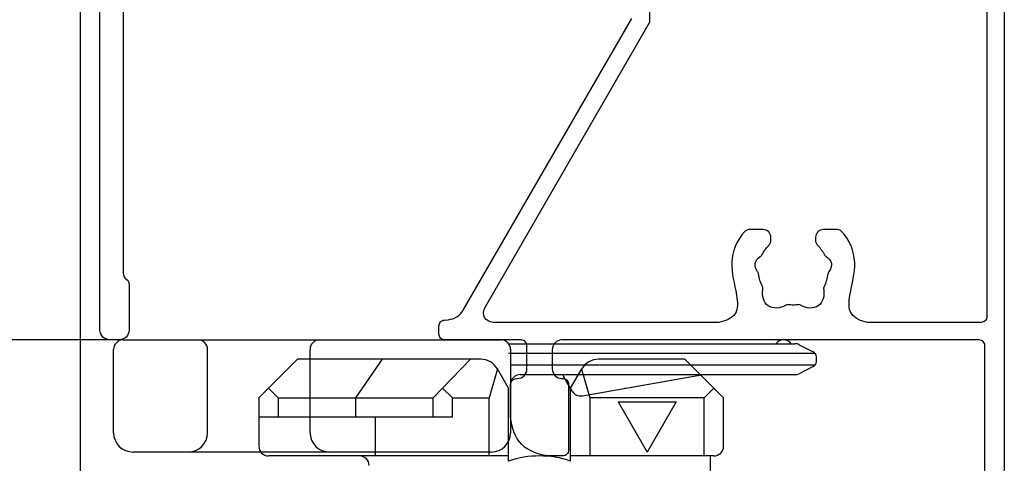
# Model space of a CAD drawing. Extents: x -424 to 186, y -4 to 301.
# Drawn here: x -327 to -310, y 204 to 212 of the extents above; entities that cross this region are included whole.
import ezdxf

# ---------------------------------------------------------------- set-up
doc = ezdxf.new("R2010")
doc.units = 0
doc.layers.get('0').update_dxf_attribs({"linetype": 'CONTINUOUS'})
doc.layers.get('DEFPOINTS').update_dxf_attribs({"linetype": 'CONTINUOUS'})
doc.layers.add('TV', color=7, linetype='CONTINUOUS')
doc.styles.add('MX_DIMTXSTY_4', font='txt.shx', dxfattribs={"width": 1.1, "bigfont": 'extfont.shx'})
doc.styles.add('MX_DIMTXSTY_5', font='txt.shx', dxfattribs={"width": 1.2, "bigfont": 'extfont.shx'})
doc.styles.add('MX_NOTE_STANDARD', font='txt.shx', dxfattribs={"bigfont": 'extfont.shx'})
doc.dimstyles.new('MX_DIMSTYLE_TV', dxfattribs={"dimtxt": 2.5, "dimasz": 2.5, "dimexe": 1, "dimexo": 0, "dimgap": 1, "dimtad": 1, "dimlfac": 3, "dimdsep": 46, "dimtxsty": 'MX_NOTE_STANDARD', "dimblk1": 'OPEN30', "dimblk2": 'OPEN30', "dimsah": 1, "dimcen": 2.5, "dimadec": 0, "dimazin": 0, "dimtfac": 1, "dimtmove": 0, "dimatfit": 3, "dimldrblk": 'OPEN30', "dimfxl": 1, "dimtzin": 0, "dimarcsym": 0})

# ---------------------------------------------------------------- blocks, each defined once
blk = doc.blocks.new('_DOTSMALL')
at = {"color": 0, "linetype": 'ByBlock', "lineweight": -2, "const_width": 0.5}
blk.add_lwpolyline([(-0.0625, 0, 1), (0.0625, 0, 1)], format="xyb", close=True, dxfattribs=at)
blk = doc.blocks.new('*D4')
at = {"layer": 'DEFPOINTS', "color": 0}
for p in [(-336.946, 229.697), (-324.961, 229.697), (-336.946, 206.364)]:
    blk.add_point(p, dxfattribs=at)
at = {"layer": 'TV', "color": 0, "linetype": 'Continuous', "lineweight": -2}
for p, q in [((-324.961, 229.697), (-337.422, 229.697)), ((-336.946, 206.364), (-336.946, 229.697)), ((-336.946, 206.364), (-337.422, 206.364))]:
    blk.add_line(p, q, dxfattribs=at)
at = {"layer": 'TV', "color": 0, "lineweight": -2, "xscale": 2.32, "yscale": 2.32, "zscale": 2.32}
for p, rotation in [((-336.946, 229.697), 90), ((-336.946, 206.364), 270)]:
    blk.add_blockref('_DOTSMALL', p, dxfattribs=dict(at, rotation=rotation))
at = {"layer": 'TV', "color": 0, "linetype": 'Continuous', "insert": (-339.196, 218.03), "char_height": 2.5, "attachment_point": 5, "rotation": 90, "line_spacing_factor": 0.9, "style": 'MX_DIMTXSTY_4'}
blk.add_mtext('\\A1;70', dxfattribs=at)
blk = doc.blocks.new('_OPEN30')
at = {"color": 0, "linetype": 'ByBlock', "lineweight": -2}
for p, q in [((-1, 0.267949), (0, 0)), ((0, 0), (-1, -0.267949)), ((0, 0), (-1, 0))]:
    blk.add_line(p, q, dxfattribs=at)
blk = doc.blocks.new('*D5')
at = {"layer": 'DEFPOINTS', "color": 0}
for p in [(-324.826, 206.364), (-345.682, 202.03), (-336.946, 202.03)]:
    blk.add_point(p, dxfattribs=at)
at = {"layer": 'TV', "color": 0, "linetype": 'Continuous', "lineweight": -2}
for p, q in [((-336.946, 204.35), (-336.946, 206.67)), ((-324.826, 206.364), (-337.946, 206.364)), ((-336.946, 206.364), (-336.946, 202.03)), ((-345.682, 202.03), (-335.946, 202.03)), ((-336.946, 202.03), (-336.946, 193.71))]:
    blk.add_line(p, q, dxfattribs=at)
at = {"layer": 'TV', "color": 0, "lineweight": -2, "xscale": 2.32, "yscale": 2.32, "zscale": 2.32}
for p, rotation in [((-336.946, 206.364), 90), ((-336.946, 202.03), 270)]:
    blk.add_blockref('_DOTSMALL', p, dxfattribs=dict(at, rotation=rotation))
at = {"layer": 'TV', "color": 0, "linetype": 'Continuous', "insert": (-339.196, 196.71), "char_height": 2.5, "attachment_point": 5, "rotation": 90, "line_spacing_factor": 0.9, "style": 'MX_DIMTXSTY_5'}
blk.add_mtext('\\A1;13', dxfattribs=at)

msp = doc.modelspace()

# ---------------------------------------------------------------- linework, layer by layer
at = {"layer": 'TV', "color": 7, "linetype": 'Continuous'}
for p, q in [((-325.559, 173.197), (-325.559, 229.03)), ((-324.826, 206.364), (-318.326, 206.364)), ((-318.192, 206.297), (-313.265, 206.297)), ((-313.191, 206.279), (-312.948, 206.158)), ((-324.992, 204.764), (-324.992, 206.197)), ((-323.374, 204.764), (-323.374, 206.197)), ((-321.61, 204.764), (-321.61, 206.197)), ((-312.914, 206.13), (-318.192, 206.13)), ((-318.159, 206.197), (-318.159, 204.764)), ((-321.825, 206.03), (-322.492, 205.364)), ((-318.673, 206.03), (-321.825, 206.03)), ((-320.369, 206.03), (-320.825, 205.364)), ((-318.849, 206.03), (-319.492, 205.364)), ((-315.159, 206.03), (-316.644, 206.03)), ((-314.492, 205.364), (-315.159, 206.03)), ((-312.892, 205.992), (-312.892, 206.069)), ((-318.384, 205.864), (-318.525, 205.364)), ((-318.192, 205.53), (-318.384, 205.864)), ((-312.914, 205.93), (-318.159, 205.93)), ((-317.125, 205.53), (-316.933, 205.864)), ((-316.937, 205.857), (-316.792, 205.364)), ((-312.948, 205.903), (-313.191, 205.781)), ((-317.992, 205.764), (-313.265, 205.764)), ((-317.096, 205.481), (-317.245, 205.739)), ((-316.923, 205.4), (-314.873, 205.761)), ((-316.168, 205.533), (-314.873, 205.761)), ((-322.159, 205.364), (-322.325, 205.53)), ((-319.159, 205.364), (-319.331, 205.53)), ((-318.192, 204.276), (-318.192, 205.53)), ((-317.125, 204.276), (-317.125, 205.53)), ((-314.825, 205.364), (-314.659, 205.53)), ((-322.492, 205.364), (-322.492, 204.53)), ((-322.159, 205.364), (-322.159, 205.03)), ((-322.159, 205.364), (-320.825, 205.364)), ((-320.825, 205.364), (-319.492, 205.364)), ((-320.825, 205.364), (-320.825, 205.03)), ((-319.492, 205.03), (-319.492, 205.364)), ((-319.159, 205.03), (-319.159, 205.364)), ((-319.159, 205.364), (-318.526, 205.364)), ((-318.525, 204.364), (-318.525, 205.364)), ((-316.792, 205.364), (-316.792, 204.364)), ((-314.825, 205.364), (-316.791, 205.364)), ((-316.308, 205.297), (-315.308, 205.297)), ((-316.308, 205.297), (-315.808, 204.431)), ((-315.308, 205.297), (-315.808, 204.431)), ((-314.825, 204.364), (-314.825, 205.364)), ((-314.492, 204.53), (-314.492, 205.364)), ((-319.159, 205.03), (-322.492, 205.03)), ((-320.492, 205.03), (-320.492, 204.364)), ((-318.492, 204.43), (-324.659, 204.43)), ((-318.192, 204.364), (-322.325, 204.364)), ((-314.659, 204.364), (-317.125, 204.364)), ((-314.725, 204.364), (-314.725, 202.03))]:
    msp.add_line(p, q, dxfattribs=at)
for points in [[(-309.659, 215.697), (-309.659, 199.464)], [(-325.226, 206.53), (-325.226, 214.999)], [(-324.826, 214.33), (-324.826, 207.505)], [(-309.959, 213.384), (-309.959, 206.764)], [(-315.759, 211.869), (-315.759, 212.966)], [(-318.972, 206.876), (-316.072, 211.899)], [(-318.604, 206.914), (-315.772, 211.819)], [(-313.809, 208.264), (-314.05, 208.264)], [(-312.534, 208.264), (-312.776, 208.264)], [(-313.676, 208.084), (-313.676, 208.13)], [(-312.909, 208.13), (-312.909, 208.084)], [(-324.796, 207.434), (-324.755, 207.393)], [(-324.726, 207.322), (-324.726, 206.53)], [(-319.301, 206.705), (-319.232, 206.711)], [(-314.573, 206.664), (-318.46, 206.664)], [(-310.059, 206.664), (-312.012, 206.664)], [(-319.392, 206.464), (-319.392, 206.605)], [(-324.892, 206.364), (-325.059, 206.364)], [(-317.976, 206.364), (-319.292, 206.364)], [(-310.092, 206.364), (-317.276, 206.364)], [(-317.876, 205.864), (-317.876, 206.264)], [(-317.442, 206.197), (-317.442, 205.864)], [(-309.992, 202.918), (-309.992, 206.264)], [(-318.159, 205.03), (-318.159, 205.597)], [(-318.059, 205.697), (-318.042, 205.697)], [(-317.276, 205.697), (-317.259, 205.697)], [(-317.159, 205.597), (-317.159, 204.464)], [(-317.259, 204.364), (-317.492, 204.364)]]:
    msp.add_lwpolyline(points, dxfattribs=at)
for centre, radius, start, end in [((-324.826, 206.197), 0.167, 90, 180), ((-323.541, 206.197), 0.167, 0, 90), ((-321.444, 206.197), 0.167, 90, 180), ((-318.326, 206.197), 0.167, 0, 90), ((-313.459, 206.197), 0.167, 36.8699, 143.1301), ((-313.265, 206.13), 0.167, 63.4349, 90), ((-312.992, 206.069), 0.1, 0, 63.4349), ((-318.673, 205.697), 0.333, 30, 90), ((-316.644, 205.697), 0.333, 90, 150), ((-312.992, 205.992), 0.1, 296.5651, 0), ((-313.265, 205.93), 0.167, 270, 296.5651), ((-317.992, 205.597), 0.167, 90, 180), ((-317.159, 205.789), 0.1, 194.8923, 210), ((-314.844, 205.597), 0.167, 90, 100), ((-316.952, 205.564), 0.167, 210, 280), ((-316.197, 205.697), 0.167, 270, 280), ((-316.197, 205.697), 0.167, 270, 280), ((-324.659, 204.764), 0.333, 180, 270), ((-323.708, 204.764), 0.333, 270, 0), ((-321.277, 204.764), 0.333, 180, 270), ((-318.492, 204.764), 0.333, 270, 0), ((-322.325, 204.53), 0.167, 180, 270), ((-314.659, 204.53), 0.167, 270, 0), ((-320.759, 204.197), 0.167, 0, 90), ((-317.659, 202.697), 1.667, 71.3371, 108.6629)]:
    msp.add_arc(centre, radius, start, end, dxfattribs=at)
for points in [[(-315.772, 211.819), (-315.768, 211.826), (-315.761, 211.843), (-315.759, 211.86), (-315.759, 211.869)], [(-313.676, 208.13), (-313.679, 208.164), (-313.703, 208.237), (-313.775, 208.26), (-313.809, 208.264)], [(-312.776, 208.264), (-312.81, 208.26), (-312.882, 208.237), (-312.906, 208.164), (-312.909, 208.13)], [(-324.826, 207.505), (-324.826, 207.492), (-324.821, 207.466), (-324.806, 207.444), (-324.796, 207.434)], [(-324.755, 207.393), (-324.746, 207.384), (-324.731, 207.362), (-324.726, 207.335), (-324.726, 207.322)], [(-319.232, 206.711), (-319.179, 206.717), (-319.074, 206.75), (-319, 206.831), (-318.972, 206.876)], [(-318.46, 206.664), (-318.515, 206.674), (-318.64, 206.726), (-318.623, 206.861), (-318.604, 206.914)], [(-319.392, 206.605), (-319.39, 206.629), (-319.375, 206.681), (-319.325, 206.701), (-319.301, 206.705)], [(-309.959, 206.764), (-309.961, 206.738), (-309.979, 206.684), (-310.034, 206.666), (-310.059, 206.664)], [(-325.059, 206.364), (-325.101, 206.368), (-325.192, 206.397), (-325.222, 206.488), (-325.226, 206.53)], [(-324.726, 206.53), (-324.73, 206.488), (-324.759, 206.397), (-324.85, 206.368), (-324.892, 206.364)], [(-319.292, 206.364), (-319.318, 206.366), (-319.372, 206.384), (-319.39, 206.438), (-319.392, 206.464)], [(-317.876, 206.264), (-317.878, 206.289), (-317.896, 206.344), (-317.95, 206.361), (-317.976, 206.364)], [(-317.276, 206.364), (-317.318, 206.36), (-317.409, 206.33), (-317.438, 206.239), (-317.442, 206.197)], [(-309.992, 206.264), (-309.995, 206.289), (-310.012, 206.344), (-310.067, 206.361), (-310.092, 206.364)], [(-318.042, 205.697), (-318, 205.701), (-317.909, 205.73), (-317.88, 205.821), (-317.876, 205.864)], [(-317.442, 205.864), (-317.438, 205.821), (-317.409, 205.73), (-317.318, 205.701), (-317.276, 205.697)], [(-318.159, 205.597), (-318.157, 205.622), (-318.139, 205.677), (-318.084, 205.695), (-318.059, 205.697)], [(-317.259, 205.697), (-317.234, 205.695), (-317.179, 205.677), (-317.161, 205.622), (-317.159, 205.597)], [(-317.492, 204.364), (-317.662, 204.38), (-318.025, 204.498), (-318.143, 204.861), (-318.159, 205.03)], [(-317.159, 204.464), (-317.161, 204.438), (-317.179, 204.384), (-317.234, 204.366), (-317.259, 204.364)]]:
    msp.add_open_spline(points, degree=3, dxfattribs=at)
for points, knots in [([(-314.05, 208.264), (-314.065, 208.263), (-314.096, 208.257), (-314.259, 208.103), (-314.418, 207.686), (-314.269, 207.236), (-314.228, 206.78), (-314.468, 206.681), (-314.573, 206.664)], [0, 0, 0, 0, 0.044678, 0.089357, 0.661642, 1.233928, 1.551718, 1.869506, 1.869506, 1.869506, 1.869506]), ([(-312.012, 206.664), (-312.117, 206.681), (-312.357, 206.78), (-312.316, 207.236), (-312.167, 207.686), (-312.326, 208.103), (-312.489, 208.257), (-312.52, 208.263), (-312.534, 208.264)], [0, 0, 0, 0, 0.317789, 0.635578, 1.207864, 1.780149, 1.824828, 1.869506, 1.869506, 1.869506, 1.869506]), ([(-312.909, 208.084), (-312.909, 208.067), (-312.903, 208.031), (-312.861, 207.976), (-312.801, 207.917), (-312.768, 207.852), (-312.743, 207.81), (-312.688, 207.778), (-312.607, 207.685), (-312.651, 207.57), (-312.692, 207.52), (-312.702, 207.467), (-312.713, 207.385), (-312.752, 207.31), (-312.773, 207.257), (-312.747, 207.141), (-312.814, 206.881), (-313.082, 206.906), (-313.181, 206.971), (-313.228, 206.969), (-313.292, 206.959), (-313.356, 206.969), (-313.403, 206.971), (-313.503, 206.906), (-313.77, 206.881), (-313.838, 207.141), (-313.812, 207.257), (-313.833, 207.31), (-313.872, 207.385), (-313.883, 207.467), (-313.893, 207.52), (-313.934, 207.57), (-313.978, 207.685), (-313.897, 207.778), (-313.842, 207.81), (-313.817, 207.852), (-313.784, 207.917), (-313.724, 207.976), (-313.682, 208.031), (-313.676, 208.067), (-313.676, 208.084)], [0, 0, 0, 0, 0.05226, 0.104521, 0.203614, 0.302707, 0.324065, 0.345422, 0.494493, 0.643565, 0.664922, 0.68628, 0.800099, 0.913917, 0.940346, 0.966775, 1.263135, 1.559494, 1.585923, 1.612352, 1.696381, 1.780409, 1.806838, 1.833267, 2.129627, 2.425986, 2.452415, 2.478844, 2.592663, 2.706481, 2.727839, 2.749197, 2.898268, 3.047339, 3.068696, 3.090054, 3.189147, 3.28824, 3.340501, 3.392761, 3.392761, 3.392761, 3.392761])]:
    msp.add_open_spline(points, degree=3, knots=knots, dxfattribs=at)

# ---------------------------------------------------------------- dimensions: what is measured, and where the dimension line sits
for base, p1, p2, override, picture, middle in [((-336.946, 229.697), (-336.946, 206.364), (-324.961, 229.697), {"dimasz": 2.32, "dimexe": 0.47619, "dimdec": 0, "dimtxsty": 'MX_DIMTXSTY_4', "dimblk1": 'DOTSMALL', "dimblk2": 'DOTSMALL', "dimtzin": 8}, '*D4', (-336.946, 218.03)), ((-336.946, 202.03), (-324.826, 206.364), (-345.682, 202.03), {"dimasz": 2.32, "dimdec": 0, "dimtxsty": 'MX_DIMTXSTY_5', "dimblk1": 'DOTSMALL', "dimblk2": 'DOTSMALL', "dimtzin": 8}, '*D5', (-336.946, 196.71))]:
    dim = msp.add_linear_dim(base=base, p1=p1, p2=p2, angle=90, text='\\A1;<>', dimstyle='MX_DIMSTYLE_TV', override=override, dxfattribs=at)
    dim.commit()
    dim.dimension.update_dxf_attribs({"geometry": picture, "text_midpoint": middle, "dimtype": 160})

doc.saveas('drawing.dxf')
